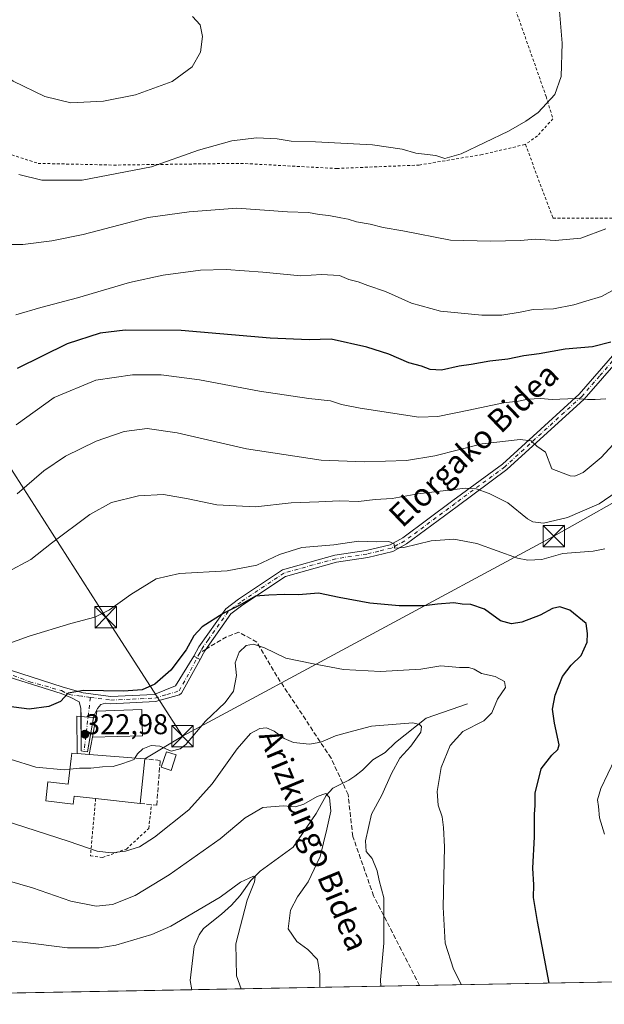
# Model space of a CAD drawing. Units: metres. Extents: x 623583 to 627019, y 4780450 to 4782826.
# Drawn here: x 623842 to 624047, y 4780450 to 4780795 of the extents above; entities that cross this region are included whole.
import ezdxf
from ezdxf.enums import TextEntityAlignment as Align

# ---------------------------------------------------------------- set-up
doc = ezdxf.new("R2010")
doc.units = ezdxf.units.M
doc.header["$MEASUREMENT"] = 0
for name, pattern in [('DGN Style 2', [1.6480167562047852, 0.988810053722871, -0.6592067024819142]), ('DGN Style 3', [2.307223458686699, 1.648016756204785, -0.6592067024819142]), ('DGN Style 4', [2.6384748266838614, 1.318413404963828, -0.6592067024819142, 0.001648016756204785, -0.6592067024819142])]:
    doc.linetypes.add(name, pattern=pattern)
for name, color, linetype, lineweight in [('Alambrada', 7, 'DGN Style 2', 0), ('Camino Cxs', 7, 'Continuous', 0), ('Camino eje', 30, 'DGN Style 4', 13), ('Comarca CxS', 21, 'Continuous', 0), ('Comunidad Autónoma CxS', 142, 'Continuous', 0), ('Corriente natural lineal', 142, 'Continuous', 13), ('Curva de nivel maestra', 30, 'Continuous', 30), ('Curva de nivel normal', 30, 'Continuous', 0), ('Edificación Cxs', 1, 'Continuous', 13), ('Municipio CxS', 4, 'Continuous', 0), ('Muro lineal', 1, 'DGN Style 3', 13), ('Pasarela Cxs', 142, 'Continuous', 13), ('Pista pavimentada Cxs', 135, 'Continuous', 0), ('Pista pavimentada eje', 135, 'DGN Style 4', 0), ('Prado CxS', 92, 'Continuous', 0), ('Provincia CxS', 1, 'Continuous', 0), ('Punto de cota en terreno', 7, 'Continuous', 0), ('Rótulo de punto de cota en construcción', 7, 'Continuous', 0), ('Senda', 7, 'DGN Style 3', 0), ('Senda no paivmentada conexión', 7, 'DGN Style 3', 0), ('Suelo desnudo CxS', 253, 'Continuous', 0), ('Tendido', 6, 'Continuous', 0), ('Texto cartográfico', 7, 'Continuous', 0), ('Torre de tendido puntual', 7, 'Continuous', 0)]:
    doc.layers.add(name, color=color, linetype=linetype, lineweight=lineweight)
doc.styles.add('Style-Arial', font='txt')

# ---------------------------------------------------------------- blocks, each defined once
blk = doc.blocks.new('*U20')
at = {"layer": 'Prado CxS', "color": 92, "linetype": 'Continuous', "lineweight": 0}
blk.add_polyline3d([(624065.0871000001, 4780457.6834, 331.7100999999966), (623708.4845000004, 4780451.123199999, 289.0807999999961), (623709.7802999998, 4780453.689300001, 290.2728999999963), (623710.6864999998, 4780481.5045, 303.3652000000002), (623708.7364999996, 4780483.386499999, 303.7544999999955), (623697.7429000001, 4780493.9957, 306.1322999999975), (623685.5515000002, 4780492.776500001, 304.7194000000018), (623664.8265000005, 4780495.214500001, 302.601800000004), (623638.0054000001, 4780503.748299999, 298.838699999993), (623624.0196000002, 4780511.2796, 295.9431999999942), (623614.8810999999, 4781014.443399999, 318.9597000000067)], dxfattribs=at)
blk = doc.blocks.new('5PATER')
at = {"layer": 'Suelo desnudo CxS', "linetype": 'Continuous', "lineweight": 0}
h = blk.add_hatch(color=51, dxfattribs=at)
edge = h.paths.add_edge_path()
edge.add_ellipse((0, 0), major_axis=(-0.1095731443231308, -0.1110710700762829), ratio=0.9994222409660322, start_angle=0, end_angle=360)
blk = doc.blocks.new('*U25')
at = {"layer": 'Pista pavimentada Cxs', "color": 135, "linetype": 'Continuous', "lineweight": 0}
blk.add_polyline3d([(623835.2001, 4780567.940099999, 328.1055000000051), (623857.3343000002, 4780560.7643, 327.915599999993), (623864.4301000005, 4780558.790100001, 325.1116000000038), (623874.1201, 4780557.4901, 326.0163999999932), (623889.2901, 4780558.220100001, 324.6331999999966), (623896.6823000005, 4780561.247500001, 323.551999999996), (623903.1895000003, 4780571.608100001, 329.5549000000028), (623905.3353000004, 4780570.5045, 329.3187000000034), (623898.8901000004, 4780558.7301, 323.600099999996), (623898.1401000004, 4780558.130100001, 323.2869999999967), (623889.6901000004, 4780555.7401, 323.5645999999979), (623874.0201000003, 4780554.9801, 324.9502000000066), (623872.2090999996, 4780555.2225, 324.7550999999949), (623870.5428999999, 4780554.66, 324.5377000000008), (623869.3788000002, 4780553.284200001, 324.1839999999939), (623868.1617000002, 4780550.744200001, 323.9998999999953), (623865.9391000001, 4780538.097100001, 326.228099999993), (623864.7061999999, 4780538.245300001, 326.0090999999957), (623863.7166999998, 4780538.4146, 325.795299999998), (623863.6107999999, 4780553.4429, 324.1591999999946), (623863.0286999998, 4780555.612500001, 324.4458000000013), (623860.0503000002, 4780557.112600001, 326.6135999999969), (623856.7251000004, 4780558.5701, 328.7256999999955), (623834.2801000001, 4780565.610099999, 327.4741000000067)], dxfattribs=at)
blk = doc.blocks.new('5TTEND')
at = {"layer": 'Torre de tendido puntual', "color": 7, "linetype": 'Continuous', "lineweight": 0}
for p, q in [((-0.375, 0.3754), (0.375, -0.3746)), ((0.3720000000000001, 0.3784000000000001), (-0.3720000000000001, -0.3776))]:
    blk.add_line(p, q, dxfattribs=at)
at = {"layer": 'Torre de tendido puntual', "color": 7, "linetype": 'Continuous', "lineweight": 0, "flags": 128}
blk.add_lwpolyline([(-0.375, -0.3746), (0.375, -0.3746), (0.375, 0.3754), (-0.375, 0.3754), (-0.3720000000000001, -0.3776)], dxfattribs=at)

msp = doc.modelspace()

# ---------------------------------------------------------------- linework, layer by layer
at = {"layer": 'Alambrada', "color": 7, "linetype": 'DGN Style 2', "lineweight": 0}
for points in [[(624003.1001000004, 4780831.040100001, 370.3460999999952), (623970.6300999997, 4780870.720100001, 370.5917000000045), (623943.5800999999, 4780856.890100001, 366.9720999999991), (623903.3000999996, 4780843.050100001, 363.6440000000002), (623879.8501000004, 4780839.440099999, 364.559699999998), (623825.1401000004, 4780859.880100001, 367.4229999999953), (623798.6901000004, 4780859.880100001, 366.7400000000052), (623781.8601000002, 4780841.840100001, 366.7740999999951), (623776.4501, 4780831.020099999, 366.5699000000022), (623774.6401000004, 4780820.200099999, 366.363400000002), (623780.6601, 4780797.950099999, 366.8282999999938), (623787.2701000003, 4780782.920100001, 366.3031999999948), (623801.7001, 4780767.290100001, 366.1097000000009), (623829.9600999998, 4780750.460100001, 365.8711000000039), (623848.6001000004, 4780744.450099999, 365.9709000000003), (623875.0500999996, 4780743.850099999, 366.1217999999935), (623919.5401, 4780744.460100001, 363.3071999999956), (623953.2100999998, 4780742.6601, 363.8913999999932), (623982.0701000001, 4780743.860099999, 364.7932000000001), (624003.7100999998, 4780747.470100001, 364.9851000000053), (624019.3400999998, 4780751.0801, 364.3714999999939)], [(624019.3400999998, 4780751.0801, 364.3714999999939), (624028.9600999998, 4780725.2301, 361.5840999999928), (624065.6401000004, 4780725.2301, 364.5920000000042), (624065.0301000001, 4780776.340100001, 359.7881999999955), (624130.5601000005, 4780772.7401, 360.7788), (624134.7701000003, 4780774.540100001, 362.320200000002), (624128.1501000002, 4780795.5801, 364.6857000000018), (624081.8601000002, 4780828.040100001, 363.8613999999943), (624061.4200999998, 4780827.440099999, 362.605899999995), (624031.3601000002, 4780839.460100001, 374.7372000000032), (624009.2401000002, 4780828.190099999, 370.1965999999957)], [(624006.1101000002, 4780826.2301, 369.8319000000047), (624026.5601000005, 4780767.920100001, 365.5890999999974), (624028.9600999998, 4780760.100099999, 364.5915999999997), (624023.5500999996, 4780754.090100001, 364.3816999999981), (624019.3400999998, 4780751.0801, 364.3714999999939)], [(623868.7600999996, 4780521.7401, 323.3778000000021), (623866.9200999998, 4780501.640100001, 314.608699999997), (623871.1300999997, 4780501.040100001, 314.8105000000069), (623879.5500999996, 4780504.040100001, 315.4539999999979), (623887.3601000002, 4780511.2601, 316.5464999999967), (623888.3601000002, 4780519.5801, 318.8133999999991)]]:
    msp.add_polyline3d(points, dxfattribs=at)
at = {"layer": 'Camino Cxs', "color": 7, "linetype": 'Continuous', "lineweight": 0, "extrusion": (0.08663571954459456, -0.0445573586314023, 0.9952431330538197), "elevation": -158629.354605522, "flags": 128}
msp.add_lwpolyline([(4536617.413758927, 1623900.087258664), (4536617.413758926, 1623902.511754702)], dxfattribs=at)
at = {"layer": 'Camino Cxs', "color": 7, "linetype": 'Continuous', "lineweight": 0}
for points in [[(624052.7001, 4780676.5101, 353.4995000000054), (624039.9401000004, 4780661.8301, 367.295100000003), (624012.8601000002, 4780637.0701, 347.1729999999953), (623995.4200999998, 4780624.190099999, 334.1929999999993), (623977.7001, 4780611.020099999, 333.8231999999989), (623972.8400999998, 4780608.4001, 336.1146000000008), (623964.0601000005, 4780606.2401, 336.9064000000071), (623953.1401000004, 4780604.590100001, 344.3929999999964), (623935.2401000002, 4780599.6501, 343.6545999999944), (623920.3101000005, 4780589.620100001, 343.7458000000042), (623916.1501000002, 4780586.4801, 342.5945000000065), (623907.0301000001, 4780573.5801, 334.4087), (623906.5701000001, 4780572.7601, 333.2152999999962), (623905.3353000004, 4780570.5045, 329.3187000000034), (623903.1895000003, 4780571.608100001, 329.5549000000028), (623904.9001000002, 4780574.9101, 334.4824999999983), (623914.3300999999, 4780588.2401, 343.4122999999963), (623918.8601000002, 4780591.6601, 344.7649999999995), (623934.1801000005, 4780601.950099999, 344.1270999999979), (623952.6101000002, 4780607.040100001, 346.6821000000054), (623963.5701000001, 4780608.700099999, 338.7688999999955), (623971.9401000004, 4780610.7501, 334.2142000000022), (623976.3501000004, 4780613.130100001, 332.8902999999991), (623993.9301000005, 4780626.200099999, 334.616599999994), (624011.2701000003, 4780639.0101, 342.7286000000022), (624038.1401000004, 4780663.5801, 367.9808000000049), (624050.6501000002, 4780677.960100001, 353.5387999999948)], [(623903.1895000003, 4780571.608100001, 329.5549000000028), (623904.9001000002, 4780574.9101, 334.4824999999983), (623914.3300999999, 4780588.2401, 343.4122999999963), (623918.8601000002, 4780591.6601, 344.7649999999995), (623934.1801000005, 4780601.950099999, 344.1270999999979), (623952.6101000002, 4780607.040100001, 346.6821000000054), (623963.5701000001, 4780608.700099999, 338.7688999999955), (623971.9401000004, 4780610.7501, 334.2142000000022), (623976.3501000004, 4780613.130100001, 332.8902999999991), (623993.9301000005, 4780626.200099999, 334.616599999994), (624011.2701000003, 4780639.0101, 342.7286000000022), (624038.1401000004, 4780663.5801, 367.9808000000049), (624050.6501000002, 4780677.960100001, 353.5387999999948)], [(624052.7001, 4780676.5101, 353.4995000000054), (624039.9401000004, 4780661.8301, 367.295100000003), (624012.8601000002, 4780637.0701, 347.1729999999953), (623995.4200999998, 4780624.190099999, 334.1929999999993), (623977.7001, 4780611.020099999, 333.8231999999989), (623972.8400999998, 4780608.4001, 336.1146000000008), (623964.0601000005, 4780606.2401, 336.9064000000071), (623953.1401000004, 4780604.590100001, 344.3929999999964), (623935.2401000002, 4780599.6501, 343.6545999999944), (623920.3101000005, 4780589.620100001, 343.7458000000042), (623916.1501000002, 4780586.4801, 342.5945000000065), (623907.0301000001, 4780573.5801, 334.4087), (623906.5701000001, 4780572.7601, 333.2152999999962), (623905.3353000004, 4780570.5045, 329.3187000000034)]]:
    msp.add_polyline3d(points, dxfattribs=at)
at = {"layer": 'Camino eje', "color": 30, "linetype": 'DGN Style 4', "lineweight": 13, "extrusion": (-0.3814384096723734, -0.7361901328546167, 0.559042778250567), "elevation": -3757206.117553656, "flags": 128}
msp.add_lwpolyline([(-1645298.968901436, 2533678.729859306), (-1645298.968901436, 2533675.128532302)], dxfattribs=at)
at = {"layer": 'Camino eje', "color": 30, "linetype": 'DGN Style 4', "lineweight": 13}
msp.add_polyline3d([(624051.6750999996, 4780677.235099999, 353.1499999999942), (624045.2950999998, 4780669.895099999, 362.7810000000027), (624039.0401, 4780662.7051, 367.6051000000007), (624012.0651000004, 4780638.040100001, 344.5782000000036), (623994.6750999996, 4780625.1951, 334.4251999999979), (623977.0251000002, 4780612.075099999, 333.2170000000042), (623972.3901000004, 4780609.575099999, 335.1897000000026), (623968.0000999998, 4780608.495100001, 334.6456999999937), (623963.8151000004, 4780607.470100001, 338.5124999999971), (623952.8750999998, 4780605.815099999, 345.5531000000047), (623934.7100999998, 4780600.800100001, 343.9091000000044), (623919.5850999998, 4780590.640100001, 344.2590000000055), (623915.2401000002, 4780587.360099999, 343.1600000000035), (623908.2451, 4780577.470100001, 338.9869000000036), (623905.8501000004, 4780574.040100001, 334.152900000001), (623905.2144999999, 4780572.8303, 332.4294999999984)], dxfattribs=at)
at = {"layer": 'Comarca CxS', "color": 21, "linetype": 'Continuous', "lineweight": 0, "flags": 128}
msp.add_lwpolyline([(627012.2300009769, 4780511.899982167), (623625.1400009498, 4780449.589982165), (623583.1200009505, 4782763.199982142), (625881.9604000011, 4782805.5044), (626204.1734999988, 4782811.434), (626240.0787999993, 4782812.094699999), (626255.9921999996, 4782812.387499999), (626464.9464000004, 4782816.2328), (626584.2452000002, 4782818.428200001), (626670.0268, 4782820.006800001), (626746.1256999993, 4782821.407199999), (626778.298700001, 4782821.9993), (626886.4809999998, 4782823.990100001), (626921.1870000004, 4782824.628699999), (626964.2301000005, 4782825.420799999), (626969.0800009767, 4782825.509982142)], close=True, dxfattribs=at)
at = {"layer": 'Comunidad Autónoma CxS', "color": 142, "linetype": 'Continuous', "lineweight": 0, "flags": 128}
msp.add_lwpolyline([(627012.2300009769, 4780511.899982167), (623625.1400009498, 4780449.589982165), (623583.1200009505, 4782763.199982142), (625881.9604000011, 4782805.5044), (626204.1734999988, 4782811.434), (626240.0787999993, 4782812.094699999), (626255.9921999996, 4782812.387499999), (626464.9464000004, 4782816.2328), (626584.2452000002, 4782818.428200001), (626670.0268, 4782820.006800001), (626746.1256999993, 4782821.407199999), (626778.298700001, 4782821.9993), (626886.4809999998, 4782823.990100001), (626921.1870000004, 4782824.628699999), (626964.2301000005, 4782825.420799999), (626969.0800009767, 4782825.509982142)], close=True, dxfattribs=at)
at = {"layer": 'Corriente natural lineal', "color": 142, "linetype": 'Continuous', "lineweight": 13}
msp.add_polyline3d([(623999, 4780555, 317.7430000000023), (623984.5240000002, 4780549.874100001, 315.9239999999991), (623973.8295, 4780541.432200001, 314.0994999999967), (623970.1915999996, 4780537.919600001, 313.3727999999974), (623965.8620999996, 4780535.333799999, 312.9284999999945), (623962.2991000004, 4780531.7083, 312.0773000000045), (623959.6042999999, 4780529.6231, 311.530899999998), (623957.4469, 4780528.138900001, 311.0721000000049), (623951.8639000002, 4780525.346899999, 310.5329000000056), (623949.5280999999, 4780522.7828, 310.2697000000044), (623945.9959000006, 4780516.490300001, 309.1563000000024), (623937.9302000003, 4780504.676200001, 307.3429000000033), (623926.3682000004, 4780496.2587, 306.1266999999934), (623923.1426999997, 4780492.956900001, 305.6640000000043), (623919.4283999996, 4780487.7634, 305.2084000000032), (623916.3035000004, 4780484.3441, 304.6708999999973), (623912.8996000001, 4780481.165200001, 304.2318999999989), (623906.5184000004, 4780476.1786, 303.5241999999998), (623905.0208000002, 4780473.982000001, 303.2951999999932), (623903.3295999998, 4780469.862199999, 302.7697000000044), (623901.8426000001, 4780457.990800001, 301.6926999999997), (623902.4647000004, 4780454.6917, 301.2878000000055)], dxfattribs=at)
at = {"layer": 'Curva de nivel maestra', "color": 30, "linetype": 'Continuous', "lineweight": 30, "flags": 128}
for points, elevation in [([(624049.2199999997, 4780681.720100001), (624042.8700000001, 4780680.1801), (624033.2199999997, 4780679.2501), (624024.1100000005, 4780677.6501), (624018.7800000003, 4780676.9901), (624013.1100000005, 4780675.780099999), (624006.8399999999, 4780675.130100001), (624000.3499999996, 4780673.950099999), (623996.1699999999, 4780673.360099999), (623989.8899999997, 4780671.960100001), (623985.9000000004, 4780672.140100001), (623982.8899999997, 4780673.3101), (623978.4400000004, 4780674.540100001), (623971.5099999999, 4780677.540100001), (623963.7699999996, 4780680.040100001), (623951.3200000003, 4780682.8101), (623943.5999999996, 4780682.620100001), (623929.9600000001, 4780683.1501), (623898.7800000003, 4780685.9001), (623879.1100000005, 4780685.9301), (623870.3600000005, 4780684.9001), (623858.7400000002, 4780681.220100001), (623841.2599999999, 4780672.4801)], 350), ([(624027.6492, 4780456.994899999), (624023.5, 4780478.640100001), (624022.1299999999, 4780487.0601), (624022.2400000002, 4780491.4801), (624021.9600000001, 4780497.280099999), (624022.5199999996, 4780508.360099999), (624022.5199999996, 4780516.2401), (624022.7000000002, 4780519.3201), (624022.7000000002, 4780523.630100001), (624024.8200000003, 4780532.120100001), (624028.6299999999, 4780536.940099999), (624030.7300000006, 4780538.9901), (624031.0999999996, 4780540.600099999), (624029.4800000006, 4780548.200099999), (624028.8399999999, 4780553.020099999), (624029.7300000006, 4780558.020099999), (624032.3200000003, 4780564.550100001), (624035.3200000003, 4780568.5601), (624038.8499999996, 4780571.840100001), (624040.9600000001, 4780576.600099999), (624041.1100000005, 4780579.640100001), (624040.6500000004, 4780583.100099999), (624034.8300000001, 4780587.800100001), (624031.3799999999, 4780588.920100001), (624028.7599999999, 4780588.360099999), (624024.4400000004, 4780585.9801), (624018.04, 4780583.550100001), (624014.5, 4780582.970100001), (624010.6100000005, 4780584.100099999), (624005, 4780588.1601), (624000.1799999997, 4780589.7601), (623997.2199999997, 4780589.940099999), (623994.2300000006, 4780590.3301), (623988.5599999997, 4780589.9301), (623983.8099999997, 4780589.2601), (623975.0899999999, 4780589.2501), (623964.7800000003, 4780590.300100001), (623954.1100000005, 4780592.2601), (623946.7800000003, 4780593.720100001), (623939.7999999998, 4780593.200099999), (623934.8899999997, 4780593.2301), (623929.4699999997, 4780593.0001), (623924.7800000003, 4780592.6501), (623919.29, 4780589.600099999), (623913.4500000002, 4780586.600099999), (623906.0999999996, 4780581.940099999), (623903.1600000003, 4780578.790100001), (623900.4699999997, 4780573.840100001), (623895.1100000005, 4780566.7501), (623889.4400000004, 4780561.8101), (623885.1100000005, 4780559.890100001), (623878.54, 4780559.4001), (623864.5199999996, 4780559.6601), (623859.1200000001, 4780558.700099999), (623856.4199999999, 4780555.7301), (623852.3499999996, 4780554.040100001), (623845.4400000004, 4780553.130100001), (623835.6799999997, 4780554.340100001)], 325)]:
    msp.add_lwpolyline(points, dxfattribs=dict(at, elevation=elevation))
at = {"layer": 'Curva de nivel normal', "color": 30, "linetype": 'Continuous', "lineweight": 0, "flags": 128}
for points, elevation in [([(623809.2999999998, 4780800.800000001), (623815.3499999996, 4780794.730000001), (623823.0700000003, 4780788.07), (623831.1399999997, 4780779.850000001), (623839.8499999996, 4780773.230000001), (623850.9299999997, 4780767.91), (623860.0599999997, 4780765.67), (623871.5, 4780766.310000001), (623882.7000000002, 4780768.51), (623895.5499999998, 4780773.130000001), (623902.5499999998, 4780778.289999999), (623905.4400000004, 4780783.460000001), (623906.2000000002, 4780788.949999999), (623905.3399999999, 4780793.029999999), (623902.6699999999, 4780795.949999999)], 370), ([(623841.9100000003, 4780740.59), (623849.8899999997, 4780738.57), (623864.0800000001, 4780738.550000001), (623888.3399999999, 4780743.27), (623904.75, 4780749.08), (623916.4400000004, 4780752.300000001), (623925.0899999999, 4780753.42), (623932.3799999999, 4780753.07), (623937.2599999999, 4780752.26), (623945.7599999999, 4780752.050000001), (623965.7800000003, 4780750.960000001), (623976.1799999997, 4780749.4), (623980.8899999997, 4780748.07), (623987.8899999997, 4780747.16), (623991.1100000005, 4780746.119999999), (623996.7800000003, 4780747.800000001), (624013.4400000004, 4780755.720000001), (624019.4500000002, 4780759.279999999), (624023.75, 4780762.279999999), (624029.6600000003, 4780768.609999999), (624031.8799999999, 4780774.949999999), (624032.1600000003, 4780786.609999999), (624031.0499999998, 4780800.66)], 365), ([(624047.4500000002, 4780721.460000001), (624038.7199999997, 4780718.180000001), (624029.7000000002, 4780717.380000001), (624022.7199999997, 4780717.84), (624017.5800000001, 4780717.4), (624007.04, 4780717.199999999), (623993.04, 4780717.529999999), (623976.3499999996, 4780720.84), (623969.4800000006, 4780721.970000001), (623964.9400000004, 4780723.100000001), (623960.1399999997, 4780723.949999999), (623957.2000000002, 4780724.939999999), (623954.6200000001, 4780725.32), (623950.5, 4780726.119999999), (623947.0099999999, 4780726.49), (623943.2800000003, 4780727.279999999), (623936, 4780727.49), (623918.2000000002, 4780728.689999999), (623901.5700000003, 4780727.460000001), (623887.1100000005, 4780725.49), (623864.3399999999, 4780719.460000001), (623853.4400000004, 4780717.32), (623843.2199999997, 4780716.039999999), (623834.5300000003, 4780716)], 360), ([(624054.4699999997, 4780702.49), (624045.9500000002, 4780697.720000001), (624040.4600000001, 4780696.15), (624036.2800000003, 4780694.83), (624029.1299999999, 4780693.439999999), (624022.04, 4780693.17), (624017.4500000002, 4780692.279999999), (624011.1100000005, 4780691.27), (624004.0599999997, 4780691.220000001), (623989.5899999999, 4780692.66), (623979.4100000003, 4780695.380000001), (623970.3200000003, 4780699.480000001), (623964.1200000001, 4780701.609999999), (623960.7199999997, 4780702.9), (623957.4100000003, 4780703.699999999), (623954.1799999997, 4780705.16), (623947.9100000003, 4780705.430000001), (623940.5999999996, 4780704.970000001), (623927.3200000003, 4780706.300000001), (623914.5199999996, 4780707.220000001), (623905.4600000001, 4780706.949999999), (623892.4400000004, 4780705.27), (623880.6699999999, 4780702.640000001), (623862.3600000005, 4780697.34), (623849.5999999996, 4780693.92), (623840.7999999998, 4780691.32)], 355), ([(624047.54, 4780661.850000001), (624043.8099999997, 4780661.66), (624041.0499999998, 4780661.619999999), (624036.8399999999, 4780662.02), (624028.6799999997, 4780661.640000001), (624024.5700000003, 4780661.949999999), (624020.2199999997, 4780661.810000001), (624016.8899999997, 4780661.119999999), (624011.6100000005, 4780660.460000001), (623999.5300000003, 4780657.960000001), (623988.5899999999, 4780655.75), (623981.9800000006, 4780655.470000001), (623961.4400000004, 4780658.640000001), (623954.8799999999, 4780659.869999999), (623951, 4780661.199999999), (623943.4199999999, 4780662.050000001), (623926.1799999997, 4780664.539999999), (623905.1100000005, 4780668.560000001), (623891.6699999999, 4780670.26), (623881.6799999997, 4780670.359999999), (623868.8700000001, 4780668.460000001), (623854.2599999999, 4780662.32), (623840.9000000004, 4780652.82)], 345), ([(624051.4100000003, 4780647.359999999), (624045.8300000001, 4780641.289999999), (624039.54, 4780636.100000001), (624036.6900000004, 4780634.83), (624035.04, 4780634.930000001), (624028.6200000001, 4780637.4), (624026.3399999999, 4780643.15), (624023.3200000003, 4780645.27), (624021.2999999998, 4780647.16), (624017.5099999999, 4780647.630000001), (624004.2000000002, 4780646.16), (623987.5999999996, 4780641.91), (623977.7199999997, 4780640.24), (623962.9299999997, 4780639.84), (623947.7800000003, 4780640.380000001), (623921.6600000003, 4780644.32), (623897.3600000005, 4780649.930000001), (623886.7599999999, 4780651.470000001), (623878.8099999997, 4780650.470000001), (623868.9199999999, 4780647.07), (623858.1500000004, 4780641.83), (623850.5599999997, 4780636.65), (623841.2599999999, 4780628.600000001)], 339.9999999999999), ([(624051.1500000004, 4780629.109999999), (624045.2100000001, 4780625.029999999), (624034.04, 4780620.310000001), (624025.6799999997, 4780618.279999999), (624021.9299999997, 4780618.74), (624020.0499999998, 4780619.800000001), (624013.2199999997, 4780625.380000001), (624006.5899999999, 4780628.66), (624002.0300000003, 4780630.33), (623998.3099999997, 4780630.619999999), (623981.6699999999, 4780628.600000001), (623972.6200000001, 4780626.960000001), (623966.7400000002, 4780626.630000001), (623960.9000000004, 4780625.939999999), (623954.2400000002, 4780626.119999999), (623946.9600000001, 4780625.789999999), (623937.2699999996, 4780625.449999999), (623924.7400000002, 4780624), (623911.2000000002, 4780624.680000001), (623901.1900000004, 4780626.880000001), (623892.54, 4780628.33), (623883.75, 4780627.930000001), (623874.2999999998, 4780625.539999999), (623866.7800000003, 4780621.369999999), (623853.2599999999, 4780611.26), (623846.0599999997, 4780605.539999999), (623837.7100000001, 4780601.130000001)], 335), ([(623832.7699999996, 4780574.16), (623845.5199999996, 4780578.689999999), (623860.0700000003, 4780583.17), (623868.4400000004, 4780585.350000001), (623873.6699999999, 4780587.939999999), (623881.0999999996, 4780593.32), (623890.0199999996, 4780598.720000001), (623898.1200000001, 4780600.609999999), (623914.8399999999, 4780601.539999999), (623925.1900000004, 4780603.609999999), (623933.1699999999, 4780607.310000001), (623941.04, 4780609.74), (623952.2400000002, 4780610.75), (623960.8300000001, 4780611.939999999), (623967.1299999999, 4780611.800000001), (623971.4600000001, 4780611.83), (623973.3700000001, 4780611.039999999), (623973.5, 4780609.52), (623976.7599999999, 4780609.730000001), (623986.3600000005, 4780612.08), (623994.2999999998, 4780612.689999999), (624002.3099999997, 4780611.140000001), (624016.5999999996, 4780606.08), (624020.1699999999, 4780605.289999999), (624025.0199999996, 4780605.57), (624032.4400000004, 4780607.619999999), (624043.1100000005, 4780608.480000001), (624047.1100000005, 4780609.279999999)], 330), ([(623882.5461999997, 4780535.915300001), (623883.4400000004, 4780537.380000001), (623885.2999999998, 4780539.189999999), (623888.2100000001, 4780540.279999999), (623891.2999999998, 4780540.09), (623895.2400000002, 4780538.32), (623898.4199999999, 4780539.119999999), (623900.2999999998, 4780540.66), (623907.2400000002, 4780548.84), (623914.1100000005, 4780555.430000001), (623917.0300000003, 4780559.4), (623918.0999999996, 4780564.850000001), (623917.6299999999, 4780569.27), (623919.0099999999, 4780573.02), (623921.5300000003, 4780575.4), (623924.0499999998, 4780575.880000001), (623927.8600000005, 4780574.529999999), (623935.4100000003, 4780570.92), (623945.0300000003, 4780568.92), (623955.5599999997, 4780566.980000001), (623968.5999999996, 4780566.32), (623982.6399999997, 4780567.050000001), (623989.7100000001, 4780568.230000001), (623996.2100000001, 4780567.730000001), (623999.5300000003, 4780567.720000001), (624001.3300000001, 4780567.15), (624003.8899999997, 4780565.640000001), (624008.7000000002, 4780564.550000001), (624012.04, 4780562.789999999), (624012.2999999998, 4780560.699999999), (624009.5099999999, 4780556.539999999), (624007.5999999996, 4780551.84), (624004.79, 4780548.939999999), (623997.4000000004, 4780545.279999999), (623992.9600000001, 4780540.33), (623989.7800000003, 4780532.619999999), (623988.3600000005, 4780524.24), (623988.7300000006, 4780519.430000001), (623990.1299999999, 4780515.27), (623990.5999999996, 4780511.600000001), (623990.9199999999, 4780504.800000001), (623990.54, 4780483.689999999), (623991.1600000003, 4780470.980000001), (623994.0899999999, 4780461.949999999), (623996.9063999997, 4780456.429199999)], 320), ([(623968.7006000001, 4780455.9102), (623968.5700000003, 4780458.220000001), (623969.7800000003, 4780470.970000001), (623969.7800000003, 4780486.939999999), (623968.1200000001, 4780493.039999999), (623967.3899999997, 4780496.350000001), (623965.5999999996, 4780500.67), (623963.5, 4780503.140000001), (623963.2599999999, 4780506.960000001), (623965.4000000004, 4780516.300000001), (623969.0099999999, 4780522.9), (623972.3899999997, 4780530.560000001), (623975.3499999996, 4780535.949999999), (623979.1600000003, 4780540.100000001), (623982.6600000003, 4780545.039999999), (623982.8899999997, 4780546.949999999), (623982.25, 4780547.67), (623979.8499999996, 4780548.300000001), (623965.3499999996, 4780547.08), (623957.4199999999, 4780544.99), (623952.7800000003, 4780543.710000001), (623947.6600000003, 4780541.470000001), (623943.6699999999, 4780540.789999999), (623938.0300000003, 4780541.369999999), (623934.7800000003, 4780542.74), (623931.3499999996, 4780545.390000001), (623928.6399999997, 4780546.560000001), (623926.25, 4780546.34), (623923.0599999997, 4780544.539999999), (623918.2999999998, 4780539.199999999), (623909.5899999999, 4780526.859999999), (623901.3799999999, 4780517.82), (623889.3700000001, 4780508.140000001), (623884.1399999997, 4780504.77), (623879.2400000002, 4780503.26), (623874.25, 4780502.66), (623869.3099999997, 4780503.26), (623859.4400000004, 4780506.720000001), (623832.29, 4780515.41)], 315), ([(623838.8600000005, 4780535.529999999), (623847.7699999996, 4780532.699999999), (623857.7800000003, 4780531.810000001), (623859.744, 4780532.009)], 320), ([(623859.744, 4780532.009), (623863.1100000005, 4780532.350000001), (623867.1100000005, 4780532.439999999), (623871.1100000005, 4780532.890000001), (623874.9100000003, 4780532.99), (623878.3200000003, 4780534.050000001), (623882.25, 4780535.430000001), (623882.5461999997, 4780535.915300001)], 320), ([(624050.6299999999, 4780535.600000001), (624045.7999999998, 4780525.27), (624044.6200000001, 4780521.27), (624044.9699999997, 4780518.939999999), (624045.3200000003, 4780514.939999999), (624047.0599999997, 4780509.27)], 330), ([(623947.2774999999, 4780455.516100001), (623947.3099999997, 4780460.100000001), (623946.4500000002, 4780465.310000001), (623943.0999999996, 4780468.800000001), (623939.2100000001, 4780471.67), (623936.2199999997, 4780476.07), (623937.0499999998, 4780482.630000001), (623939.4199999999, 4780487.33), (623943.25, 4780492.51), (623947.4400000004, 4780501.439999999), (623949.7599999999, 4780511.050000001), (623951.0999999996, 4780517.33), (623950.7199999997, 4780522.15), (623949.3700000001, 4780523.529999999), (623946.3200000003, 4780522.470000001), (623941.7199999997, 4780519.730000001), (623938.7800000003, 4780518.869999999), (623934.4199999999, 4780519.16), (623927.3700000001, 4780518.550000001), (623921.0899999999, 4780514.980000001), (623912.3499999996, 4780507.600000001), (623894.5700000003, 4780494.930000001), (623882.5499999998, 4780487.76), (623874.6600000003, 4780484.640000001), (623868.9000000004, 4780484.02), (623860.0800000001, 4780485.74), (623846.5999999996, 4780490.380000001), (623833.1799999997, 4780494.34)], 310), ([(623833.1900000004, 4780471.960000001), (623843.1100000005, 4780471.359999999), (623858.8600000005, 4780469.41), (623869.9600000001, 4780469.41), (623875.7800000003, 4780470.27), (623888.4699999997, 4780474.109999999), (623895.1100000005, 4780477.039999999), (623912.4400000004, 4780487.199999999), (623919.4600000001, 4780492.390000001), (623924.0999999996, 4780494.480000001), (623924.7000000002, 4780494.26), (623924.4299999997, 4780492.59), (623921.8499999996, 4780486.060000001), (623917.9199999999, 4780470.810000001), (623918.0899999999, 4780459.550000001), (623919.7494000001, 4780455.0098)], 305)]:
    msp.add_lwpolyline(points, dxfattribs=dict(at, elevation=elevation))
at = {"layer": 'Edificación Cxs', "color": 1, "linetype": 'Continuous', "lineweight": 13, "flags": 128}
for points, elevation in [([(623885.1901000004, 4780543.7601), (623867.6700999998, 4780543.210100001), (623868.8201000001, 4780550.050100001), (623869.2100999998, 4780552.4101), (623884.9101, 4780552.9101)], 324.0041999999958), ([(623885.9600999998, 4780535.6501), (623884.3300999999, 4780520.020099999), (623868.7600999996, 4780521.7401), (623861.2401000002, 4780522.5801), (623860.9301000005, 4780519.8101), (623851.3000999996, 4780520.880100001), (623852.0500999996, 4780527.610099999), (623859.1700999998, 4780526.8201), (623860.1601, 4780535.770099999), (623860.3701, 4780537.640100001), (623862.3201000001, 4780537.4901), (623866.5301000001, 4780537.1601)], 326.7602000000044)]:
    msp.add_lwpolyline(points, close=True, dxfattribs=dict(at, elevation=elevation))
at = {"layer": 'Edificación Cxs', "color": 1, "linetype": 'Continuous', "lineweight": 13, "extrusion": (-0.003623056646686477, -0.02154931083053487, 0.9997612218241233), "elevation": -104953.9756034919, "flags": 128}
msp.add_lwpolyline([(-177388.9531132063, 4816678.213611626), (-177388.9531132062, 4816671.275954776)], dxfattribs=at)
at = {"layer": 'Edificación Cxs', "color": 1, "linetype": 'Continuous', "lineweight": 13, "extrusion": (-0.146233770944356, 0.01146250461084026, 0.9891836509078789), "elevation": -36110.20017494678, "flags": 128}
msp.add_lwpolyline([(-4814670.369896699, 245744.5338768461), (-4814670.369896699, 245740.2647871961)], dxfattribs=at)
at = {"layer": 'Edificación Cxs', "color": 1, "linetype": 'Continuous', "lineweight": 13, "extrusion": (0.210934000713013, -0.01639270926821099, 0.9773628427692813), "elevation": 53548.07057151593, "flags": 128}
msp.add_lwpolyline([(4814503.912155197, -245824.6879965275), (4814503.912155197, -245844.6279671815)], dxfattribs=at)
at = {"layer": 'Edificación Cxs', "color": 1, "linetype": 'Continuous', "lineweight": 13, "extrusion": (-0.00812646816124382, -0.0779243542170996, 0.9969261535013877), "elevation": -377268.592679925, "flags": 128}
msp.add_lwpolyline([(124663.9451656555, 4804672.955246068), (124663.9451656554, 4804657.192028597)], dxfattribs=at)
at = {"layer": 'Edificación Cxs', "color": 1, "linetype": 'Continuous', "lineweight": 13, "extrusion": (0.1302935205370888, -0.01439337542832889, 0.9913709846721511), "elevation": 12798.80032599713, "flags": 128}
msp.add_lwpolyline([(4820118.1540929, -94342.96186449553), (4820118.1540929, -94327.16080175596)], dxfattribs=at)
at = {"layer": 'Edificación Cxs', "color": 1, "linetype": 'Continuous', "lineweight": 13}
for points in [[(623868.8201000001, 4780550.050100001, 323.9728000000032), (623869.2100999998, 4780552.4101, 324.0041999999958), (623884.9101, 4780552.9101, 323.4113999999972), (623885.1901000004, 4780543.7601, 321.2991000000038), (623867.6700999998, 4780543.210100001, 323.8212000000058)], [(623868.7600999996, 4780521.7401, 323.3778000000021), (623861.2401000002, 4780522.5801, 322.9811000000045), (623860.9301000005, 4780519.8101, 319.8957999999984), (623851.3000999996, 4780520.880100001, 318.5488999999943), (623852.0500999996, 4780527.610099999, 320.2534000000014), (623859.1700999998, 4780526.8201, 324.8579000000027), (623860.1601, 4780535.770099999, 325.223800000007), (623860.3701, 4780537.640100001, 324.4426999999997), (623862.3201000001, 4780537.4901, 326.1340000000055)], [(623896.9801000003, 4780537.0101, 320.4882999999973), (623895.1801000005, 4780531.600099999, 319.5583999999944), (623891.7500999998, 4780532.7401, 320.6595999999991), (623893.5500999996, 4780538.1501, 320.8261000000057), (623896.9801000003, 4780537.0101, 320.4882999999973)]]:
    msp.add_polyline3d(points, dxfattribs=at)
msp.add_3dface([(623896.9801000003, 4780537.0101, 320.8261000000057), (623895.1801000005, 4780531.600099999, 320.8261000000057), (623891.7500999998, 4780532.7401, 320.8261000000057), (623893.5500999996, 4780538.1501, 320.8261000000057)], dxfattribs=at)
at = {"layer": 'Municipio CxS', "color": 4, "linetype": 'Continuous', "lineweight": 0, "flags": 128}
msp.add_lwpolyline([(627012.2300009769, 4780511.899982167), (623625.1400009498, 4780449.589982165), (623583.1200009505, 4782763.199982142), (625881.9604000011, 4782805.5044), (626204.1734999988, 4782811.434), (626240.0787999993, 4782812.094699999), (626255.9921999996, 4782812.387499999), (626464.9464000004, 4782816.2328), (626584.2452000002, 4782818.428200001), (626670.0268, 4782820.006800001), (626746.1256999993, 4782821.407199999), (626778.298700001, 4782821.9993), (626886.4809999998, 4782823.990100001), (626921.1870000004, 4782824.628699999), (626964.2301000005, 4782825.420799999), (626969.0800009767, 4782825.509982142)], close=True, dxfattribs=at)
at = {"layer": 'Muro lineal', "color": 1, "linetype": 'DGN Style 3', "lineweight": 13}
msp.add_polyline3d([(623884.3300999999, 4780520.020099999, 321.3065000000061), (623890.1700999998, 4780519.420100001, 318.1676000000007), (623891.3701, 4780535.110099999, 320.8828999999969), (623885.9600999998, 4780535.6501, 322.5415000000066)], dxfattribs=at)
at = {"layer": 'Pasarela Cxs', "color": 142, "linetype": 'Continuous', "lineweight": 13, "extrusion": (-0.006024992726730716, 0.1726024220726679, 0.9849731485463407), "elevation": 821694.8168921969, "flags": 128}
msp.add_lwpolyline([(-790254.1250010435, -4684341.900509279), (-790254.4313949593, -4684355.1772887), (-790261.0592067334, -4684354.414148916)], dxfattribs=at)
at = {"layer": 'Pasarela Cxs', "color": 142, "linetype": 'Continuous', "lineweight": 13, "extrusion": (-0.003623056646686477, -0.02154931083053487, 0.9997612218241233), "elevation": -104953.9756034919, "flags": 128}
msp.add_lwpolyline([(-177388.9531132063, 4816678.213611626), (-177388.9531132062, 4816671.275954776)], dxfattribs=at)
at = {"layer": 'Pasarela Cxs', "color": 142, "linetype": 'Continuous', "lineweight": 13, "extrusion": (0.07977383054753495, 0.4233611184517093, 0.9024419645290721), "elevation": 2073956.663873188, "flags": 128}
msp.add_lwpolyline([(272139.7746102455, -4343667.581404045), (272139.7746102456, -4343660.759394003)], dxfattribs=at)
at = {"layer": 'Pasarela Cxs', "color": 142, "linetype": 'Continuous', "lineweight": 13, "extrusion": (-0.146233770944356, 0.01146250461084026, 0.9891836509078789), "elevation": -36110.20017494678, "flags": 128}
msp.add_lwpolyline([(-4814670.369896699, 245744.5338768461), (-4814670.369896699, 245740.2647871961)], dxfattribs=at)
at = {"layer": 'Pasarela Cxs', "color": 142, "linetype": 'Continuous', "lineweight": 13}
msp.add_polyline3d([(623868.8201000001, 4780550.050100001, 323.9728000000032), (623867.6700999998, 4780543.210100001, 323.8212000000058), (623866.5301000001, 4780537.1601, 326.7602000000043), (623862.3201000001, 4780537.4901, 326.1340000000055), (623862.1700999998, 4780550.5701, 323.8410000000004)], close=True, dxfattribs=at)
at = {"layer": 'Pista pavimentada Cxs', "color": 135, "linetype": 'Continuous', "lineweight": 0, "extrusion": (0.08663571954459456, -0.0445573586314023, 0.9952431330538197), "elevation": -158629.354605522, "flags": 128}
msp.add_lwpolyline([(4536617.413758927, 1623900.087258664), (4536617.413758926, 1623902.511754702)], dxfattribs=at)
at = {"layer": 'Pista pavimentada Cxs', "color": 135, "linetype": 'Continuous', "lineweight": 0}
for points in [[(623863.6317999996, 4780550.455800001, 323.7997999999934), (623863.6107999999, 4780553.4429, 324.1591999999946), (623863.0286999998, 4780555.612500001, 324.4458000000013), (623860.0503000002, 4780557.112600001, 326.6135999999969), (623856.7251000004, 4780558.5701, 328.7256999999955), (623834.2801000001, 4780565.610099999, 327.4741000000067), (623813.8000999996, 4780574.1601, 337.6665000000066), (623796.5100999996, 4780582.520099999, 343.187699999995), (623781.4138000002, 4780589.236199999, 345.553700000004), (623765.0621999997, 4780588.375399999, 338.1150999999954), (623764.9965000004, 4780588.3737, 338.1928999999946), (623758.2494999999, 4780588.3737, 339.7911000000022), (623758.1801000005, 4780588.375600001, 339.7700000000041), (623751.0362999998, 4780588.772600001, 339.5381000000052), (623750.8755999999, 4780588.791999999, 339.6732999999949), (623750.7187000001, 4780588.8321, 339.8368999999948), (623750.5683000004, 4780588.892100001, 340.0237000000052), (623742.2339000005, 4780592.860900001, 344.9823000000033), (623742.0867, 4780592.943600001, 344.9841000000015), (623741.9519999997, 4780593.045499999, 344.9814999999944), (623741.8322000002, 4780593.1646, 344.9747000000062), (623740.6837999999, 4780594.472100001, 344.913400000005)], [(623751.4210000001, 4780591.255100001, 343.6315000000032), (623758.2838000003, 4780590.8737, 342.303700000004), (623764.9642000003, 4780590.8737, 340.2989999999991), (623781.5794000002, 4780591.748400001, 346.6009999999951), (623781.7692, 4780591.744000001, 346.7091999999975), (623781.9561000001, 4780591.710899999, 346.8031999999948), (623782.1358000003, 4780591.649800001, 346.8791999999958), (623782.3042000001, 4780591.5623, 346.9343999999983), (623782.4573999997, 4780591.450300001, 346.9664000000048), (623782.4819999998, 4780591.4948, 347.0014999999985), (623797.5701000001, 4780584.790100001, 344.1478999999963), (623814.8300999999, 4780576.440099999, 338.0915999999997), (623835.2001, 4780567.940099999, 328.1055000000051), (623857.3343000002, 4780560.7643, 327.915599999993), (623864.4301000005, 4780558.790100001, 325.1116000000038), (623874.1201, 4780557.4901, 326.0163999999932), (623889.2901, 4780558.220100001, 324.6331999999966), (623896.6823000005, 4780561.247500001, 323.551999999996), (623903.1895000003, 4780571.608100001, 329.5549000000028)], [(623905.3353000004, 4780570.5045, 329.3187000000034), (623898.8901000004, 4780558.7301, 323.600099999996), (623898.1401000004, 4780558.130100001, 323.2869999999967), (623889.6901000004, 4780555.7401, 323.5645999999979), (623874.0201000003, 4780554.9801, 324.9502000000066), (623872.2090999996, 4780555.2225, 324.7550999999949), (623870.5428999999, 4780554.66, 324.5377000000008), (623869.3788000002, 4780553.284200001, 324.1839999999939), (623868.1617000002, 4780550.744200001, 323.9998999999953), (623868.0503000002, 4780550.110300001, 323.9928999999975)], [(623868.0503000002, 4780550.110300001, 323.9928999999975), (623865.9391000001, 4780538.097100001, 326.228099999993), (623864.7061999999, 4780538.245300001, 326.0090999999957), (623863.7166999998, 4780538.4146, 325.795299999998), (623863.6317999996, 4780550.455800001, 323.7997999999934)]]:
    msp.add_polyline3d(points, dxfattribs=at)
at = {"layer": 'Pista pavimentada eje', "color": 135, "linetype": 'DGN Style 4', "lineweight": 0, "extrusion": (-0.1369952389753851, -0.9736295921733534, 0.1824218236462593), "elevation": -4739899.481367679, "flags": 128}
msp.add_lwpolyline([(-48312.95496031677, 879747.7086657967), (-48311.83686826192, 879747.7407033757), (-48308.89083016, 879747.8468850661)], dxfattribs=at)
at = {"layer": 'Pista pavimentada eje', "color": 135, "linetype": 'DGN Style 4', "lineweight": 0, "extrusion": (0.006791163088861281, 0.0582563057582, 0.9982785597934616), "elevation": 283058.7125669821, "flags": 128}
msp.add_lwpolyline([(-66131.02968889591, -4812321.847991252), (-66131.02968889591, -4812302.738279478)], dxfattribs=at)
at = {"layer": 'Pista pavimentada eje', "color": 135, "linetype": 'DGN Style 4', "lineweight": 0}
for points in [[(623781.6451000003, 4780590.5001, 346.1379000000015), (623789.4200999998, 4780587.045100001, 346.1809000000067), (623797.0401, 4780583.655099999, 343.6364999999932), (623805.6700999998, 4780579.4801, 344.6949000000022), (623814.3151000004, 4780575.300100001, 337.8870000000024), (623834.7401000002, 4780566.7751, 327.7883000000002), (623845.6551000001, 4780562.700099999, 326.7774999999965), (623856.7786999998, 4780559.5737, 328.411500000002), (623859.4675000003, 4780558.197100001, 327.1612000000023), (623862.8870999999, 4780557.735099999, 324.7523999999976)], [(623866.9151, 4780557.193800001, 324.888300000006), (623874.0701000001, 4780556.235099999, 325.4789000000019), (623881.6551000001, 4780556.600099999, 325.7698999999994), (623889.4901000002, 4780556.9801, 324.107999999993), (623893.7150999998, 4780558.175100001, 323.5779000000039), (623897.9824999999, 4780559.4801, 323.2756999999983), (623902.0100999996, 4780566.645099999, 323.4701000000059), (623904.2883000001, 4780571.0427, 329.4434999999939)]]:
    msp.add_polyline3d(points, dxfattribs=at)
at = {"layer": 'Prado CxS', "color": 92, "linetype": 'Continuous', "lineweight": 0, "extrusion": (-0.1673790477496052, -0.003079286154153161, 0.9858878092213211), "elevation": -118848.7882070578, "flags": 128}
msp.add_lwpolyline([(-4768169.874903343, 701900.2886649525), (-4768169.874903344, 701816.2218764039)], dxfattribs=at)
at = {"layer": 'Prado CxS', "color": 92, "linetype": 'Continuous', "lineweight": 0, "extrusion": (-0.06278363245274166, -0.001154980131773735, 0.9980264933943057), "elevation": -44391.50001330601, "flags": 128}
msp.add_lwpolyline([(-4768170.504327397, 710338.5615454131), (-4768170.504327397, 710144.1647814757)], dxfattribs=at)
at = {"layer": 'Prado CxS', "color": 92, "linetype": 'Continuous', "lineweight": 0, "extrusion": (-0.2007445656173412, -0.003692923365877391, 0.9796366579972999), "elevation": -142603.7295207999, "flags": 128}
msp.add_lwpolyline([(-4768170.551835186, 697372.7587319621), (-4768170.551835187, 697291.3312010419)], dxfattribs=at)
at = {"layer": 'Provincia CxS', "color": 1, "linetype": 'Continuous', "lineweight": 0, "flags": 128}
msp.add_lwpolyline([(627012.2300009769, 4780511.899982167), (623625.1400009498, 4780449.589982165), (623583.1200009505, 4782763.199982142), (625881.9604000011, 4782805.5044), (626204.1734999988, 4782811.434), (626240.0787999993, 4782812.094699999), (626255.9921999996, 4782812.387499999), (626464.9464000004, 4782816.2328), (626584.2452000002, 4782818.428200001), (626670.0268, 4782820.006800001), (626746.1256999993, 4782821.407199999), (626778.298700001, 4782821.9993), (626886.4809999998, 4782823.990100001), (626921.1870000004, 4782824.628699999), (626964.2301000005, 4782825.420799999), (626969.0800009767, 4782825.509982142)], close=True, dxfattribs=at)
at = {"layer": 'Senda', "color": 7, "linetype": 'DGN Style 3', "lineweight": 0}
msp.add_polyline3d([(623982.2205999997, 4780456.159, 332.9128000000055), (623966.1601, 4780487.590100001, 321.8803999999946), (623958.8400999998, 4780508.4801, 326.5651000000071), (623957.2100999998, 4780523.120100001, 326.3653000000049), (623951.2500999998, 4780535.870100001, 319.1187999999966), (623932.2600999996, 4780564.630100001, 331.7042999999976), (623925.2100999998, 4780576.5601, 335.0703000000067), (623918.9801000003, 4780580.090100001, 338.7189999999973), (623914.6401000004, 4780578.460100001, 339.1349000000046), (623907.4396000003, 4780574.159299999, 335.309500000003)], dxfattribs=at)
at = {"layer": 'Senda no paivmentada conexión', "color": 7, "linetype": 'DGN Style 3', "lineweight": 0, "extrusion": (-0.6381594365906215, -0.3811576518284733, 0.6689330145410265), "elevation": -2220080.54149586, "flags": 128}
msp.add_lwpolyline([(-3784307.21110503, 1998352.125987187), (-3784307.21110503, 1998348.25149225)], dxfattribs=at)
at = {"layer": 'Tendido', "color": 6, "linetype": 'Continuous', "lineweight": 0, "extrusion": (0.001386711698966491, 0.0008328046245898967, 0.9999986917327048), "elevation": 5168.94323514127, "flags": 128}
msp.add_lwpolyline([(623898.1094921251, 4780540.928484908), (623884.9129702837, 4780533.00318216)], dxfattribs=at)
at = {"layer": 'Tendido', "color": 6, "linetype": 'Continuous', "lineweight": 0}
for points in [[(623899.1566000005, 4780543.575400001, 322.5166000000027), (623872.2737999996, 4780585.3095, 329.709600000002), (623821.1402000004, 4780665.3311, 350.4612999999954), (623811.8032999998, 4780699.106899999, 357.175900000002)], [(624113.7483999999, 4780661.4046, 352.6677000000054), (624093.9707000004, 4780650.159800001, 349.5507999999973), (624029.2466000002, 4780613.7588, 333.7629000000015), (623899.1566000005, 4780543.575400001, 322.5166000000027)]]:
    msp.add_polyline3d(points, dxfattribs=at)

# ---------------------------------------------------------------- block references
at = {"layer": 'Pista pavimentada Cxs', "color": 135, "linetype": 'Continuous', "lineweight": 0}
msp.add_blockref('*U25', (0, 0), dxfattribs=at)
at = {"layer": 'Prado CxS', "color": 92, "linetype": 'Continuous', "lineweight": 0}
msp.add_blockref('*U20', (0, 0), dxfattribs=at)
at = {"layer": 'Punto de cota en terreno', "color": 7, "linetype": 'Continuous', "lineweight": 0, "xscale": 10, "yscale": 10, "zscale": 10}
msp.add_blockref('5PATER', (623865.0159, 4780544.298900001, 322.9801000000007), dxfattribs=at)
at = {"layer": 'Torre de tendido puntual', "color": 7, "linetype": 'Continuous', "lineweight": 0, "xscale": 10, "yscale": 10, "zscale": 10}
for p in [(624029.2466000002, 4780613.7588, 333.7629000000015), (623872.2737999996, 4780585.3095, 329.709600000002), (623899.1566000005, 4780543.575400001, 322.5166000000027)]:
    msp.add_blockref('5TTEND', p, dxfattribs=at)

# ---------------------------------------------------------------- texts
at = {"layer": 'Rótulo de punto de cota en construcción', "color": 7, "linetype": 'Continuous', "lineweight": 0, "style": 'Style-Arial'}
msp.add_text('322,98', height=7.000000000000002, dxfattribs=at).set_placement((623865.0168000003, 4780544.299799999))
at = {"layer": 'Texto cartográfico', "color": 7, "linetype": 'Continuous', "lineweight": 0, "style": 'Style-Arial'}
for s, rotation, p in [('Elorgako Bidea', 43.76423346033685, (624001.1879937139, 4780645.797778299)), ('Arizkungo Bidea', 292.4642816552785, (623945.2604472936, 4780507.171835098))]:
    msp.add_text(s, height=8, rotation=rotation, dxfattribs=at).set_placement(p, align=Align.MIDDLE_CENTER)

doc.saveas('drawing.dxf')
